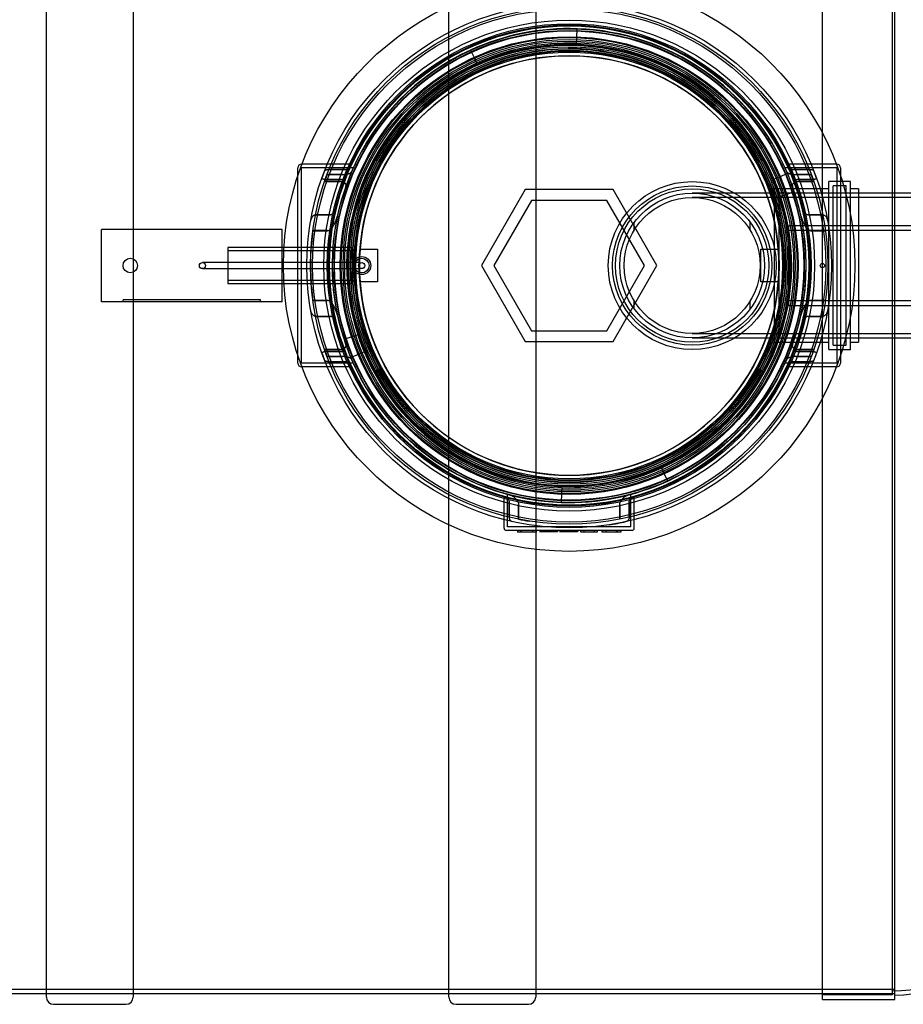
# Model space of a CAD drawing. Units: millimetres. Extents: x 0 to 420, y -1 to 296.
# Drawn here: x 166 to 206, y 51 to 95 of the extents above; entities that cross this region are included whole.
import ezdxf
from ezdxf.lldxf.tags import DXFTag

# ---------------------------------------------------------------- set-up
doc = ezdxf.new("R2010")
doc.units = ezdxf.units.MM
for name, color, linetype in [('2000_RIBI', 7, 'Continuous'), ('2381.003', 7, 'Continuous'), ('2494.002_SILINDE', 7, 'Continuous'), ('2494.004_VÄLJUND', 7, 'Continuous'), ('2494.005TORU_ALL', 7, 'Continuous'), ('2693.001_VAR3', 7, 'Continuous'), ('2697.001_TIHEND_', 7, 'Continuous'), ('2703.001', 7, 'Continuous'), ('Default', 7, 'Continuous'), ('ELEKTRIKARP_LOIK', 7, 'Continuous'), ('KOLMIKD200', 7, 'Continuous'), ('MALMLUUGI_KAAN_D', 7, 'Continuous'), ('MALMLUUGI_KORPUS', 7, 'Continuous'), ('ROUNDTUBING_110X', 7, 'Continuous'), ('ROUNDTUBING_25X2', 7, 'Continuous'), ('ROUNDTUBING_50X4', 7, 'Continuous'), ('UJUK', 7, 'Continuous')]:
    doc.layers.add(name, color=color, linetype=linetype)
tags = doc.linetypes.add('HIDDEN2', pattern=[4.7625, 3.175, -1.5875]).pattern_tags.tags
tags[6:7] = [DXFTag(74, 4), DXFTag(75, 0), DXFTag(340, '0'), DXFTag(46, 0.0), DXFTag(50, 0.0), DXFTag(44, 0.0), DXFTag(45, 0.0)]
tags[4:5] = [DXFTag(74, 4), DXFTag(75, 0), DXFTag(340, '0'), DXFTag(46, 0.0), DXFTag(50, 0.0), DXFTag(44, 0.0), DXFTag(45, 0.0)]

# ---------------------------------------------------------------- blocks, each defined once
blk = doc.blocks.new('SE1')
at = {"layer": '2000_RIBI', "color": 7, "linetype": 'Continuous'}
for p, q in [((167.603, 51.507), (167.603, 116.211)), ((171.443, 116.211), (171.443, 85.459)), ((171.443, 82.259), (171.443, 51.507)), ((185.403, 51.507), (185.403, 72.394)), ((189.243, 71.306), (189.243, 51.507)), ((167.923, 51.187), (171.123, 51.187)), ((185.723, 51.187), (188.923, 51.187))]:
    blk.add_line(p, q, dxfattribs=at)
at = {"layer": '2000_RIBI', "color": 7, "linetype": 'HIDDEN2'}
for p, q in [((189.243, 96.412), (189.243, 71.306)), ((185.403, 72.394), (185.403, 95.324)), ((171.443, 85.459), (171.443, 82.259)), ((167.603, 51.667), (171.443, 51.667)), ((185.403, 51.667), (189.243, 51.667))]:
    blk.add_line(p, q, dxfattribs=at)
at = {"layer": '2000_RIBI', "color": 7, "linetype": 'Continuous'}
for centre, start, end in [((167.923, 51.507), 180, 270), ((171.123, 51.507), 270, 0), ((185.723, 51.507), 180, 270), ((188.923, 51.507), 270, 0)]:
    blk.add_arc(centre, 0.32, start, end, dxfattribs=at)
at = {"layer": '2381.003', "color": 7, "linetype": 'Continuous'}
for p, q in [((201.924, 89.718), (201.924, 116.323)), ((205.124, 85.619), (205.124, 116.323)), ((205.124, 51.395), (205.124, 82.099)), ((201.924, 51.395), (201.924, 78)), ((201.924, 51.395), (205.124, 51.395))]:
    blk.add_line(p, q, dxfattribs=at)
at = {"layer": '2381.003', "color": 7, "linetype": 'HIDDEN2'}
for p, q in [((205.028, 51.619), (205.028, 116.099)), ((201.924, 78), (201.924, 89.718)), ((205.124, 82.099), (205.124, 85.619)), ((201.924, 51.619), (205.028, 51.619))]:
    blk.add_line(p, q, dxfattribs=at)
blk.add_arc((205.028, 58.179), 6.4, 270, 325.0253, dxfattribs=at)
at = {"layer": '2381.003', "color": 7, "linetype": 'Continuous'}
blk.add_arc((205.028, 57.987), 6.4, 270.8595, 325.0253, dxfattribs=at)
at = {"layer": '2494.002_SILINDE', "color": 7, "linetype": 'HIDDEN2'}
for p, q in [((62.724, 51.859), (205.124, 51.859)), ((167.603, 51.667), (171.443, 51.667)), ((185.403, 51.667), (189.243, 51.667)), ((201.924, 51.667), (205.124, 51.667))]:
    blk.add_line(p, q, dxfattribs=at)
at = {"layer": '2494.002_SILINDE', "color": 7, "linetype": 'Continuous'}
for p, q in [((153.643, 51.667), (167.603, 51.667)), ((171.443, 51.667), (185.403, 51.667)), ((189.243, 51.667), (201.924, 51.667))]:
    blk.add_line(p, q, dxfattribs=at)
at = {"layer": '2494.002_SILINDE', "color": 7, "linetype": 'HIDDEN2'}
blk.add_arc((190.724, 83.859), 9.6, 80.8607, 90.2238, dxfattribs=at)
at = {"layer": '2494.004_VÄLJUND', "color": 7, "linetype": 'HIDDEN2'}
for p, q in [((200.004, 80.659), (200.004, 87.059)), ((205.124, 87.059), (200.004, 87.059)), ((225.604, 86.867), (200.004, 86.867)), ((200.004, 80.851), (225.604, 80.851)), ((200.004, 80.659), (205.124, 80.659))]:
    blk.add_line(p, q, dxfattribs=at)
at = {"layer": '2494.004_VÄLJUND', "color": 7, "linetype": 'Continuous'}
for p, q in [((225.604, 87.059), (205.124, 87.059)), ((205.124, 80.659), (225.604, 80.659))]:
    blk.add_line(p, q, dxfattribs=at)
at = {"layer": '2494.005TORU_ALL', "color": 7, "linetype": 'HIDDEN2'}
for p, q in [((193.604, 85.438), (193.604, 85.779)), ((198.724, 85.438), (198.724, 85.779)), ((193.604, 81.939), (193.604, 82.279)), ((198.724, 81.939), (198.724, 82.279))]:
    blk.add_line(p, q, dxfattribs=at)
at = {"layer": '2693.001_VAR3', "color": 7, "linetype": 'Continuous'}
for p, q in [((178.724, 87.83), (178.724, 88.179)), ((178.905, 88.339), (178.884, 88.339)), ((202.564, 88.339), (202.544, 88.339)), ((202.724, 88.179), (202.724, 87.83)), ((178.724, 79.539), (178.724, 79.888)), ((202.724, 79.888), (202.724, 79.539)), ((178.905, 79.379), (178.884, 79.379)), ((202.564, 79.379), (202.544, 79.379))]:
    blk.add_line(p, q, dxfattribs=at)
at = {"layer": '2693.001_VAR3', "color": 7, "linetype": 'HIDDEN2'}
for p, q in [((178.884, 79.539), (178.884, 88.179)), ((181.168, 88.179), (178.884, 88.179)), ((181.057, 88.339), (178.905, 88.339)), ((179.91, 88.054), (179.798, 87.755)), ((180.104, 88.111), (180.797, 88.111)), ((180.797, 88.111), (180.104, 88.111)), ((181.168, 88.179), (181.176, 88.178)), ((181.176, 88.178), (181.168, 88.179)), ((200.28, 88.179), (200.273, 88.178)), ((200.273, 88.178), (200.28, 88.179)), ((202.564, 88.179), (200.28, 88.179)), ((202.544, 88.339), (200.392, 88.339)), ((201.345, 88.111), (200.652, 88.111)), ((200.652, 88.111), (201.345, 88.111)), ((201.65, 87.755), (201.539, 88.054)), ((202.564, 88.179), (202.564, 79.539)), ((178.724, 79.888), (178.724, 87.83)), ((180.016, 87.883), (179.903, 87.57)), ((179.903, 87.57), (180.582, 87.57)), ((180.582, 87.57), (179.903, 87.57)), ((179.934, 87.66), (180.615, 87.66)), ((180.615, 87.66), (179.934, 87.66)), ((180.702, 87.883), (180.016, 87.883)), ((180.016, 87.883), (180.702, 87.883)), ((200.747, 87.883), (201.433, 87.883)), ((201.433, 87.883), (200.747, 87.883)), ((201.514, 87.66), (200.833, 87.66)), ((200.833, 87.66), (201.514, 87.66)), ((201.546, 87.57), (200.867, 87.57)), ((200.867, 87.57), (201.546, 87.57)), ((201.546, 87.57), (201.433, 87.883)), ((202.724, 87.83), (202.724, 79.888)), ((179.507, 86.107), (180.161, 86.107)), ((180.161, 86.107), (179.507, 86.107)), ((201.941, 86.107), (201.288, 86.107)), ((201.288, 86.107), (201.941, 86.107)), ((180.035, 85.402), (179.389, 85.402)), ((179.389, 85.401), (180.035, 85.401)), ((202.06, 85.402), (201.414, 85.402)), ((201.414, 85.401), (202.06, 85.401)), ((179.389, 82.316), (180.035, 82.316)), ((180.035, 82.316), (179.389, 82.316)), ((202.06, 82.316), (201.414, 82.316)), ((201.414, 82.316), (202.06, 82.316)), ((179.507, 81.611), (180.161, 81.611)), ((180.161, 81.611), (179.507, 81.611)), ((201.941, 81.611), (201.288, 81.611)), ((201.288, 81.611), (201.941, 81.611)), ((180.582, 80.148), (179.903, 80.148)), ((179.903, 80.148), (180.016, 79.835)), ((179.903, 80.148), (180.582, 80.148)), ((200.867, 80.148), (201.546, 80.148)), ((201.546, 80.148), (200.867, 80.148)), ((179.798, 79.963), (179.91, 79.663)), ((179.934, 80.058), (180.615, 80.058)), ((180.615, 80.058), (179.934, 80.058)), ((180.016, 79.835), (180.702, 79.835)), ((180.702, 79.835), (180.016, 79.835)), ((201.433, 79.835), (200.747, 79.835)), ((200.747, 79.835), (201.433, 79.835)), ((201.514, 80.058), (200.833, 80.058)), ((200.833, 80.058), (201.514, 80.058)), ((181.168, 79.539), (178.884, 79.539)), ((181.057, 79.379), (178.905, 79.379)), ((180.104, 79.607), (180.797, 79.607)), ((180.797, 79.607), (180.104, 79.607)), ((181.176, 79.539), (181.168, 79.539)), ((181.168, 79.539), (181.176, 79.539)), ((200.273, 79.539), (200.28, 79.539)), ((200.28, 79.539), (200.273, 79.539)), ((202.564, 79.539), (200.28, 79.539)), ((202.544, 79.379), (200.392, 79.379)), ((201.345, 79.607), (200.652, 79.607)), ((200.652, 79.607), (201.345, 79.607)), ((187.844, 72.243), (187.844, 73.616)), ((188.004, 72.307), (188.004, 73.738)), ((193.444, 72.307), (193.444, 73.738)), ((193.604, 72.243), (193.604, 73.616)), ((188.068, 73.391), (188.068, 72.731)), ((188.068, 72.731), (188.068, 73.391)), ((188.485, 72.64), (188.485, 73.294)), ((188.486, 73.293), (188.486, 72.64)), ((192.963, 72.64), (192.963, 73.293)), ((192.964, 73.294), (192.964, 72.64)), ((193.38, 72.731), (193.38, 73.391)), ((193.38, 73.391), (193.38, 72.731)), ((188.964, 72.307), (188.004, 72.307)), ((192.484, 72.307), (188.964, 72.307)), ((193.444, 72.307), (192.484, 72.307)), ((188.964, 72.147), (187.94, 72.147)), ((188.432, 72.155), (188.432, 72.075)), ((188.432, 72.083), (189.276, 72.083)), ((188.592, 72.083), (188.592, 72.147)), ((188.602, 72.083), (188.602, 72.147)), ((192.484, 72.147), (188.964, 72.147)), ((189.111, 72.083), (189.111, 72.147)), ((189.112, 72.083), (189.112, 72.147)), ((189.271, 72.083), (189.271, 72.147)), ((189.275, 72.083), (189.275, 72.147)), ((189.276, 72.075), (189.276, 72.155)), ((189.422, 72.155), (189.422, 72.075)), ((190.204, 72.083), (189.422, 72.083)), ((189.583, 72.155), (189.583, 72.075)), ((190.052, 72.083), (190.052, 72.147)), ((190.067, 72.083), (190.067, 72.147)), ((190.204, 72.083), (190.204, 72.147)), ((190.219, 72.083), (190.219, 72.147)), ((190.308, 72.155), (190.308, 72.075)), ((191.09, 72.083), (190.308, 72.083)), ((190.469, 72.155), (190.469, 72.075)), ((190.938, 72.083), (190.938, 72.147)), ((190.953, 72.083), (190.953, 72.147)), ((191.09, 72.083), (191.09, 72.147)), ((191.105, 72.083), (191.105, 72.147)), ((191.236, 72.155), (191.236, 72.147)), ((191.236, 72.083), (191.236, 72.147)), ((191.236, 72.083), (191.391, 72.083)), ((191.236, 72.083), (191.236, 72.075)), ((191.391, 72.083), (191.391, 72.147)), ((191.391, 72.083), (191.825, 72.083)), ((191.825, 72.083), (191.825, 72.147)), ((191.825, 72.083), (191.979, 72.083)), ((191.842, 72.083), (191.842, 72.147)), ((191.979, 72.083), (191.979, 72.147)), ((192.172, 72.155), (192.172, 72.075)), ((192.199, 72.083), (192.199, 72.147)), ((192.199, 72.083), (193.017, 72.083)), ((192.339, 72.155), (192.339, 72.075)), ((192.426, 72.147), (192.339, 72.147)), ((192.354, 72.083), (192.354, 72.147)), ((193.508, 72.147), (192.484, 72.147)), ((192.813, 72.083), (192.813, 72.147)), ((192.814, 72.075), (192.814, 72.155)), ((192.814, 72.083), (192.814, 72.147)), ((192.824, 72.083), (192.824, 72.147)), ((192.856, 72.083), (192.856, 72.147)), ((193.017, 72.083), (193.017, 72.147))]:
    blk.add_line(p, q, dxfattribs=at)
for radius in [11.44, 10.64, 9.6]:
    blk.add_circle((190.724, 83.859), radius, dxfattribs=at)
for centre, radius, start, end in [((190.724, 83.859), 10.48, 22.8297, 88.0752), ((190.724, 83.859), 10.48, 114.5752, 198.1703), ((190.724, 83.859), 10.64, 155.1019, 156.1527), ((181.062, 88.246), 0.0926, 83.261, 93.222), ((190.724, 83.859), 10.48, 155.6592, 156.7622), ((200.386, 88.245), 0.0936, 86.8274, 96.6914), ((190.724, 83.859), 10.48, 0, 18.1703), ((190.724, 83.859), 11.44, 172.2493, 183.7461), ((190.724, 83.859), 10.48, 294.5752, 360), ((190.724, 83.859), 11.44, 184.7865, 187.7507), ((190.724, 83.859), 10.48, 202.8297, 268.0752), ((190.724, 83.859), 10.48, 335.6592, 336.7622), ((181.062, 79.472), 0.0936, 266.8274, 276.6914), ((190.724, 83.859), 10.64, 335.1019, 336.1527), ((200.386, 79.471), 0.0926, 263.261, 273.222), ((190.724, 83.859), 10.48, 254.9571, 255.7926), ((188.26, 72.72), 0.192, 176.5614, 256.3868), ((190.724, 83.859), 11.44, 258.7129, 261.1501), ((190.724, 83.859), 11.6, 278.7269, 282.4959), ((187.94, 72.243), 0.096, 180, 270), ((193.508, 72.243), 0.096, 270, 0)]:
    blk.add_arc(centre, radius, start, end, dxfattribs=at)
at = {"layer": '2693.001_VAR3', "color": 7, "linetype": 'Continuous'}
for centre, start, end in [((178.884, 88.179), 90, 180), ((202.564, 88.179), 0, 90), ((178.884, 79.539), 180, 270), ((202.564, 79.539), 270, 0)]:
    blk.add_arc(centre, 0.16, start, end, dxfattribs=at)
at = {"layer": '2693.001_VAR3', "color": 7, "linetype": 'HIDDEN2'}
for points, knots in [([(179.91, 88.054), (179.911, 88.058), (179.914, 88.062), (179.921, 88.07), (179.926, 88.074), (179.938, 88.08), (179.944, 88.084), (179.959, 88.09), (179.967, 88.092), (179.985, 88.097), (179.994, 88.1), (180.014, 88.104), (180.025, 88.105), (180.046, 88.108), (180.057, 88.109), (180.08, 88.11), (180.092, 88.111), (180.104, 88.111)], [0, 0, 0, 0, 0.125, 0.125, 0.25, 0.25, 0.375, 0.375, 0.5, 0.5, 0.625, 0.625, 0.75, 0.75, 0.875, 0.875, 1, 1, 1, 1]), ([(180.702, 87.883), (180.726, 87.883), (180.749, 87.884), (180.783, 87.886), (180.795, 87.887), (180.817, 87.89), (180.829, 87.891), (180.862, 87.896), (180.882, 87.899), (180.913, 87.906), (180.922, 87.908), (180.941, 87.913), (180.951, 87.915), (180.978, 87.923), (180.994, 87.929), (181.016, 87.938), (181.024, 87.941), (181.037, 87.947), (181.044, 87.95), (181.061, 87.96), (181.071, 87.967), (181.082, 87.977), (181.086, 87.98), (181.091, 87.987), (181.093, 87.99), (181.095, 87.994)], [0, 0, 0, 0, 0.125, 0.125, 0.1875, 0.1875, 0.25, 0.25, 0.375, 0.375, 0.4375, 0.4375, 0.5, 0.5, 0.625, 0.625, 0.6875, 0.6875, 0.75, 0.75, 0.875, 0.875, 0.9375, 0.9375, 1, 1, 1, 1]), ([(180.797, 88.111), (180.808, 88.111), (180.82, 88.111), (180.843, 88.113), (180.854, 88.114), (180.876, 88.116), (180.887, 88.118), (180.907, 88.121), (180.916, 88.123), (180.934, 88.128), (180.943, 88.131), (180.954, 88.135), (180.957, 88.136), (180.964, 88.139), (180.967, 88.14), (180.976, 88.145), (180.981, 88.148), (180.989, 88.154), (180.991, 88.157), (180.993, 88.161)], [0, 0, 0, 0, 0.125, 0.125, 0.25, 0.25, 0.375, 0.375, 0.5, 0.5, 0.625, 0.625, 0.6875, 0.6875, 0.75, 0.75, 0.875, 0.875, 1, 1, 1, 1]), ([(200.354, 87.994), (200.357, 87.987), (200.363, 87.98), (200.374, 87.97), (200.378, 87.967), (200.388, 87.96), (200.394, 87.957), (200.411, 87.947), (200.425, 87.941), (200.455, 87.929), (200.472, 87.923), (200.507, 87.913), (200.526, 87.908), (200.556, 87.902), (200.567, 87.9), (200.588, 87.896), (200.598, 87.894), (200.631, 87.89), (200.653, 87.887), (200.688, 87.885), (200.7, 87.884), (200.723, 87.883), (200.735, 87.883), (200.747, 87.883)], [0, 0, 0, 0, 0.125, 0.125, 0.1875, 0.1875, 0.25, 0.25, 0.375, 0.375, 0.5, 0.5, 0.625, 0.625, 0.6875, 0.6875, 0.75, 0.75, 0.875, 0.875, 0.9375, 0.9375, 1, 1, 1, 1]), ([(200.456, 88.161), (200.457, 88.157), (200.46, 88.154), (200.466, 88.149), (200.468, 88.148), (200.473, 88.145), (200.476, 88.143), (200.484, 88.139), (200.491, 88.136), (200.506, 88.131), (200.515, 88.128), (200.532, 88.123), (200.542, 88.121), (200.562, 88.118), (200.573, 88.116), (200.594, 88.114), (200.606, 88.113), (200.629, 88.111), (200.64, 88.111), (200.652, 88.111)], [0, 0, 0, 0, 0.125, 0.125, 0.1875, 0.1875, 0.25, 0.25, 0.375, 0.375, 0.5, 0.5, 0.625, 0.625, 0.75, 0.75, 0.875, 0.875, 1, 1, 1, 1]), ([(201.345, 88.111), (201.357, 88.111), (201.368, 88.11), (201.391, 88.109), (201.402, 88.108), (201.424, 88.105), (201.435, 88.104), (201.455, 88.1), (201.464, 88.097), (201.482, 88.092), (201.49, 88.09), (201.505, 88.084), (201.511, 88.08), (201.523, 88.074), (201.527, 88.07), (201.535, 88.062), (201.538, 88.058), (201.539, 88.054)], [0, 0, 0, 0, 0.125, 0.125, 0.25, 0.25, 0.375, 0.375, 0.5, 0.5, 0.625, 0.625, 0.75, 0.75, 0.875, 0.875, 1, 1, 1, 1]), ([(179.934, 87.66), (179.923, 87.66), (179.912, 87.661), (179.891, 87.663), (179.88, 87.665), (179.866, 87.669), (179.861, 87.671), (179.852, 87.674), (179.848, 87.676), (179.835, 87.682), (179.828, 87.686), (179.816, 87.695), (179.811, 87.701), (179.803, 87.711), (179.8, 87.717), (179.794, 87.733), (179.794, 87.744), (179.798, 87.755)], [0, 0, 0, 0, 0.125, 0.125, 0.25, 0.25, 0.3125, 0.3125, 0.375, 0.375, 0.5, 0.5, 0.625, 0.625, 0.75, 0.75, 1, 1, 1, 1]), ([(180.846, 87.36), (180.851, 87.373), (180.854, 87.386), (180.856, 87.411), (180.856, 87.424), (180.851, 87.449), (180.846, 87.461), (180.835, 87.479), (180.831, 87.484), (180.821, 87.496), (180.816, 87.501), (180.798, 87.516), (180.784, 87.525), (180.759, 87.538), (180.751, 87.541), (180.732, 87.548), (180.723, 87.551), (180.703, 87.557), (180.692, 87.559), (180.671, 87.563), (180.66, 87.565), (180.638, 87.567), (180.627, 87.568), (180.605, 87.57), (180.593, 87.57), (180.582, 87.57)], [0, 0, 0, 0, 0.125, 0.125, 0.25, 0.25, 0.375, 0.375, 0.4375, 0.4375, 0.5, 0.5, 0.625, 0.625, 0.6875, 0.6875, 0.75, 0.75, 0.8125, 0.8125, 0.875, 0.875, 0.9375, 0.9375, 1, 1, 1, 1]), ([(180.747, 87.555), (180.752, 87.568), (180.753, 87.58), (180.749, 87.599), (180.747, 87.605), (180.74, 87.616), (180.735, 87.622), (180.723, 87.632), (180.716, 87.637), (180.704, 87.643), (180.699, 87.645), (180.69, 87.649), (180.685, 87.65), (180.671, 87.654), (180.66, 87.656), (180.638, 87.659), (180.627, 87.66), (180.615, 87.66)], [0, 0, 0, 0, 0.25, 0.25, 0.375, 0.375, 0.5, 0.5, 0.625, 0.625, 0.6875, 0.6875, 0.75, 0.75, 0.875, 0.875, 1, 1, 1, 1]), ([(200.867, 87.57), (200.844, 87.57), (200.822, 87.569), (200.789, 87.565), (200.778, 87.563), (200.757, 87.559), (200.747, 87.557), (200.727, 87.551), (200.717, 87.548), (200.699, 87.542), (200.69, 87.538), (200.665, 87.526), (200.651, 87.517), (200.627, 87.496), (200.617, 87.485), (200.607, 87.467), (200.604, 87.461), (200.599, 87.449), (200.597, 87.443), (200.593, 87.424), (200.592, 87.411), (200.595, 87.386), (200.598, 87.373), (200.602, 87.36)], [0, 0, 0, 0, 0.125, 0.125, 0.1875, 0.1875, 0.25, 0.25, 0.3125, 0.3125, 0.375, 0.375, 0.5, 0.5, 0.625, 0.625, 0.6875, 0.6875, 0.75, 0.75, 0.875, 0.875, 1, 1, 1, 1]), ([(200.833, 87.66), (200.822, 87.66), (200.811, 87.659), (200.795, 87.657), (200.789, 87.656), (200.779, 87.654), (200.774, 87.653), (200.764, 87.65), (200.759, 87.649), (200.75, 87.645), (200.745, 87.643), (200.733, 87.637), (200.726, 87.632), (200.714, 87.622), (200.709, 87.617), (200.704, 87.608), (200.702, 87.605), (200.7, 87.599), (200.699, 87.596), (200.696, 87.58), (200.697, 87.568), (200.702, 87.555)], [0, 0, 0, 0, 0.125, 0.125, 0.1875, 0.1875, 0.25, 0.25, 0.3125, 0.3125, 0.375, 0.375, 0.5, 0.5, 0.625, 0.625, 0.6875, 0.6875, 0.75, 0.75, 1, 1, 1, 1]), ([(201.65, 87.755), (201.652, 87.75), (201.653, 87.744), (201.654, 87.733), (201.653, 87.728), (201.649, 87.717), (201.646, 87.711), (201.638, 87.701), (201.633, 87.696), (201.621, 87.686), (201.614, 87.682), (201.601, 87.676), (201.597, 87.674), (201.588, 87.671), (201.583, 87.669), (201.569, 87.665), (201.558, 87.663), (201.537, 87.661), (201.526, 87.66), (201.514, 87.66)], [0, 0, 0, 0, 0.125, 0.125, 0.25, 0.25, 0.375, 0.375, 0.5, 0.5, 0.625, 0.625, 0.6875, 0.6875, 0.75, 0.75, 0.875, 0.875, 1, 1, 1, 1]), ([(180.161, 86.107), (180.169, 86.107), (180.178, 86.108), (180.194, 86.112), (180.201, 86.114), (180.216, 86.121), (180.223, 86.125), (180.237, 86.133), (180.243, 86.138), (180.262, 86.152), (180.273, 86.162), (180.293, 86.185), (180.303, 86.196), (180.329, 86.232), (180.343, 86.257), (180.367, 86.309), (180.377, 86.335), (180.383, 86.362)], [0, 0, 0, 0, 0.0625, 0.0625, 0.125, 0.125, 0.1875, 0.1875, 0.25, 0.25, 0.375, 0.375, 0.5, 0.5, 0.75, 0.75, 1, 1, 1, 1]), ([(201.066, 86.362), (201.072, 86.335), (201.082, 86.309), (201.099, 86.27), (201.106, 86.258), (201.121, 86.232), (201.129, 86.22), (201.146, 86.196), (201.155, 86.185), (201.176, 86.162), (201.187, 86.152), (201.206, 86.138), (201.212, 86.133), (201.226, 86.125), (201.233, 86.121), (201.247, 86.114), (201.255, 86.112), (201.271, 86.108), (201.279, 86.107), (201.288, 86.107)], [0, 0, 0, 0, 0.25, 0.25, 0.375, 0.375, 0.5, 0.5, 0.625, 0.625, 0.75, 0.75, 0.8125, 0.8125, 0.875, 0.875, 0.9375, 0.9375, 1, 1, 1, 1]), ([(179.289, 85.805), (179.294, 85.837), (179.302, 85.868), (179.322, 85.929), (179.335, 85.958), (179.36, 86.001), (179.369, 86.015), (179.384, 86.034), (179.389, 86.041), (179.401, 86.053), (179.407, 86.059), (179.419, 86.07), (179.426, 86.076), (179.44, 86.085), (179.448, 86.09), (179.463, 86.098), (179.472, 86.101), (179.489, 86.105), (179.498, 86.107), (179.507, 86.107)], [0, 0, 0, 0, 0.25, 0.25, 0.5, 0.5, 0.625, 0.625, 0.6875, 0.6875, 0.75, 0.75, 0.8125, 0.8125, 0.875, 0.875, 0.9375, 0.9375, 1, 1, 1, 1]), ([(180.035, 85.401), (180.045, 85.401), (180.054, 85.403), (180.073, 85.406), (180.082, 85.409), (180.108, 85.42), (180.124, 85.429), (180.146, 85.446), (180.154, 85.451), (180.168, 85.463), (180.174, 85.469), (180.194, 85.488), (180.206, 85.501), (180.229, 85.528), (180.241, 85.542), (180.262, 85.571), (180.272, 85.585), (180.301, 85.629), (180.319, 85.659), (180.352, 85.719), (180.368, 85.75), (180.396, 85.811), (180.409, 85.842), (180.433, 85.905), (180.444, 85.936), (180.464, 86), (180.472, 86.032), (180.479, 86.063)], [0, 0, 0, 0, 0.03125, 0.03125, 0.0625, 0.0625, 0.125, 0.125, 0.15625, 0.15625, 0.1875, 0.1875, 0.25, 0.25, 0.3125, 0.3125, 0.375, 0.375, 0.5, 0.5, 0.625, 0.625, 0.75, 0.75, 0.875, 0.875, 1, 1, 1, 1]), ([(200.97, 86.063), (200.977, 86.031), (200.985, 86), (201.004, 85.937), (201.015, 85.906), (201.039, 85.843), (201.052, 85.812), (201.081, 85.751), (201.096, 85.72), (201.129, 85.659), (201.147, 85.629), (201.177, 85.585), (201.187, 85.571), (201.208, 85.542), (201.219, 85.528), (201.243, 85.501), (201.255, 85.488), (201.281, 85.463), (201.295, 85.451), (201.317, 85.435), (201.325, 85.43), (201.341, 85.421), (201.349, 85.417), (201.367, 85.41), (201.376, 85.407), (201.395, 85.403), (201.404, 85.401), (201.414, 85.401)], [0, 0, 0, 0, 0.125, 0.125, 0.25, 0.25, 0.375, 0.375, 0.5, 0.5, 0.625, 0.625, 0.6875, 0.6875, 0.75, 0.75, 0.8125, 0.8125, 0.875, 0.875, 0.90625, 0.90625, 0.9375, 0.9375, 0.96875, 0.96875, 1, 1, 1, 1]), ([(201.941, 86.107), (201.951, 86.107), (201.959, 86.106), (201.972, 86.102), (201.977, 86.101), (201.985, 86.098), (201.989, 86.096), (202.001, 86.09), (202.008, 86.086), (202.023, 86.076), (202.029, 86.071), (202.048, 86.054), (202.059, 86.041), (202.08, 86.015), (202.089, 86.002), (202.105, 85.974), (202.112, 85.959), (202.125, 85.93), (202.131, 85.915), (202.147, 85.869), (202.155, 85.837), (202.16, 85.805)], [0, 0, 0, 0, 0.0625, 0.0625, 0.09375, 0.09375, 0.125, 0.125, 0.1875, 0.1875, 0.25, 0.25, 0.375, 0.375, 0.5, 0.5, 0.625, 0.625, 0.75, 0.75, 1, 1, 1, 1]), ([(180.479, 81.654), (180.472, 81.686), (180.464, 81.718), (180.444, 81.781), (180.434, 81.812), (180.41, 81.874), (180.397, 81.905), (180.368, 81.967), (180.353, 81.998), (180.32, 82.058), (180.301, 82.088), (180.272, 82.133), (180.262, 82.147), (180.241, 82.176), (180.229, 82.19), (180.206, 82.217), (180.194, 82.23), (180.168, 82.255), (180.154, 82.266), (180.132, 82.282), (180.124, 82.288), (180.108, 82.297), (180.099, 82.301), (180.082, 82.308), (180.073, 82.311), (180.054, 82.315), (180.045, 82.316), (180.035, 82.316)], [0, 0, 0, 0, 0.125, 0.125, 0.25, 0.25, 0.375, 0.375, 0.5, 0.5, 0.625, 0.625, 0.6875, 0.6875, 0.75, 0.75, 0.8125, 0.8125, 0.875, 0.875, 0.90625, 0.90625, 0.9375, 0.9375, 0.96875, 0.96875, 1, 1, 1, 1]), ([(201.414, 82.316), (201.404, 82.316), (201.395, 82.315), (201.376, 82.311), (201.367, 82.308), (201.341, 82.298), (201.325, 82.288), (201.302, 82.272), (201.295, 82.266), (201.281, 82.255), (201.274, 82.249), (201.255, 82.23), (201.243, 82.217), (201.219, 82.19), (201.208, 82.176), (201.187, 82.147), (201.177, 82.133), (201.147, 82.089), (201.13, 82.059), (201.096, 81.998), (201.081, 81.968), (201.053, 81.906), (201.039, 81.875), (201.015, 81.813), (201.004, 81.781), (200.985, 81.718), (200.977, 81.686), (200.97, 81.654)], [0, 0, 0, 0, 0.03125, 0.03125, 0.0625, 0.0625, 0.125, 0.125, 0.15625, 0.15625, 0.1875, 0.1875, 0.25, 0.25, 0.3125, 0.3125, 0.375, 0.375, 0.5, 0.5, 0.625, 0.625, 0.75, 0.75, 0.875, 0.875, 1, 1, 1, 1]), ([(179.507, 81.611), (179.498, 81.611), (179.489, 81.612), (179.476, 81.616), (179.472, 81.617), (179.464, 81.62), (179.46, 81.622), (179.448, 81.628), (179.44, 81.632), (179.426, 81.642), (179.42, 81.647), (179.401, 81.664), (179.39, 81.676), (179.369, 81.702), (179.36, 81.716), (179.344, 81.744), (179.337, 81.758), (179.323, 81.788), (179.318, 81.803), (179.302, 81.849), (179.294, 81.881), (179.289, 81.913)], [0, 0, 0, 0, 0.0625, 0.0625, 0.09375, 0.09375, 0.125, 0.125, 0.1875, 0.1875, 0.25, 0.25, 0.375, 0.375, 0.5, 0.5, 0.625, 0.625, 0.75, 0.75, 1, 1, 1, 1]), ([(202.16, 81.913), (202.155, 81.881), (202.147, 81.849), (202.126, 81.789), (202.114, 81.759), (202.089, 81.717), (202.08, 81.703), (202.065, 81.683), (202.059, 81.677), (202.048, 81.665), (202.042, 81.659), (202.029, 81.647), (202.023, 81.642), (202.009, 81.632), (202.001, 81.628), (201.985, 81.62), (201.977, 81.617), (201.96, 81.612), (201.951, 81.611), (201.941, 81.611)], [0, 0, 0, 0, 0.25, 0.25, 0.5, 0.5, 0.625, 0.625, 0.6875, 0.6875, 0.75, 0.75, 0.8125, 0.8125, 0.875, 0.875, 0.9375, 0.9375, 1, 1, 1, 1]), ([(180.383, 81.355), (180.377, 81.382), (180.367, 81.409), (180.349, 81.447), (180.343, 81.46), (180.328, 81.485), (180.32, 81.498), (180.303, 81.522), (180.293, 81.533), (180.273, 81.555), (180.262, 81.566), (180.243, 81.58), (180.237, 81.585), (180.223, 81.593), (180.216, 81.597), (180.201, 81.603), (180.194, 81.606), (180.178, 81.61), (180.169, 81.611), (180.161, 81.611)], [0, 0, 0, 0, 0.25, 0.25, 0.375, 0.375, 0.5, 0.5, 0.625, 0.625, 0.75, 0.75, 0.8125, 0.8125, 0.875, 0.875, 0.9375, 0.9375, 1, 1, 1, 1]), ([(201.288, 81.611), (201.279, 81.611), (201.271, 81.61), (201.255, 81.606), (201.247, 81.603), (201.233, 81.597), (201.226, 81.593), (201.212, 81.585), (201.206, 81.58), (201.187, 81.566), (201.176, 81.555), (201.155, 81.533), (201.146, 81.521), (201.12, 81.486), (201.106, 81.461), (201.082, 81.409), (201.072, 81.382), (201.066, 81.355)], [0, 0, 0, 0, 0.0625, 0.0625, 0.125, 0.125, 0.1875, 0.1875, 0.25, 0.25, 0.375, 0.375, 0.5, 0.5, 0.75, 0.75, 1, 1, 1, 1]), ([(180.582, 80.148), (180.605, 80.148), (180.627, 80.149), (180.66, 80.153), (180.671, 80.155), (180.692, 80.159), (180.702, 80.161), (180.722, 80.166), (180.732, 80.169), (180.75, 80.176), (180.759, 80.18), (180.784, 80.192), (180.798, 80.201), (180.822, 80.222), (180.831, 80.233), (180.842, 80.25), (180.845, 80.256), (180.85, 80.269), (180.852, 80.275), (180.856, 80.294), (180.857, 80.306), (180.854, 80.332), (180.851, 80.345), (180.846, 80.358)], [0, 0, 0, 0, 0.125, 0.125, 0.1875, 0.1875, 0.25, 0.25, 0.3125, 0.3125, 0.375, 0.375, 0.5, 0.5, 0.625, 0.625, 0.6875, 0.6875, 0.75, 0.75, 0.875, 0.875, 1, 1, 1, 1]), ([(180.615, 80.058), (180.627, 80.058), (180.638, 80.058), (180.654, 80.061), (180.66, 80.061), (180.67, 80.063), (180.675, 80.065), (180.685, 80.067), (180.69, 80.069), (180.699, 80.072), (180.703, 80.074), (180.716, 80.081), (180.723, 80.085), (180.735, 80.096), (180.739, 80.101), (180.745, 80.11), (180.746, 80.113), (180.749, 80.119), (180.75, 80.122), (180.753, 80.137), (180.752, 80.15), (180.747, 80.162)], [0, 0, 0, 0, 0.125, 0.125, 0.1875, 0.1875, 0.25, 0.25, 0.3125, 0.3125, 0.375, 0.375, 0.5, 0.5, 0.625, 0.625, 0.6875, 0.6875, 0.75, 0.75, 1, 1, 1, 1]), ([(200.602, 80.358), (200.598, 80.345), (200.595, 80.332), (200.592, 80.307), (200.593, 80.294), (200.598, 80.269), (200.603, 80.256), (200.614, 80.239), (200.618, 80.233), (200.627, 80.222), (200.633, 80.217), (200.651, 80.201), (200.665, 80.192), (200.689, 80.18), (200.698, 80.176), (200.717, 80.17), (200.726, 80.166), (200.746, 80.161), (200.756, 80.159), (200.778, 80.155), (200.788, 80.153), (200.81, 80.15), (200.821, 80.149), (200.844, 80.148), (200.855, 80.148), (200.867, 80.148)], [0, 0, 0, 0, 0.125, 0.125, 0.25, 0.25, 0.375, 0.375, 0.4375, 0.4375, 0.5, 0.5, 0.625, 0.625, 0.6875, 0.6875, 0.75, 0.75, 0.8125, 0.8125, 0.875, 0.875, 0.9375, 0.9375, 1, 1, 1, 1]), ([(200.702, 80.162), (200.697, 80.15), (200.696, 80.138), (200.7, 80.119), (200.702, 80.113), (200.709, 80.101), (200.714, 80.096), (200.726, 80.085), (200.733, 80.081), (200.745, 80.075), (200.75, 80.073), (200.759, 80.069), (200.763, 80.068), (200.778, 80.063), (200.789, 80.061), (200.811, 80.058), (200.822, 80.058), (200.833, 80.058)], [0, 0, 0, 0, 0.25, 0.25, 0.375, 0.375, 0.5, 0.5, 0.625, 0.625, 0.6875, 0.6875, 0.75, 0.75, 0.875, 0.875, 1, 1, 1, 1]), ([(179.798, 79.963), (179.796, 79.968), (179.795, 79.973), (179.795, 79.984), (179.796, 79.99), (179.8, 80.001), (179.803, 80.006), (179.81, 80.017), (179.816, 80.022), (179.828, 80.032), (179.835, 80.036), (179.847, 80.042), (179.852, 80.044), (179.861, 80.047), (179.865, 80.048), (179.88, 80.052), (179.891, 80.055), (179.912, 80.057), (179.923, 80.058), (179.934, 80.058)], [0, 0, 0, 0, 0.125, 0.125, 0.25, 0.25, 0.375, 0.375, 0.5, 0.5, 0.625, 0.625, 0.6875, 0.6875, 0.75, 0.75, 0.875, 0.875, 1, 1, 1, 1]), ([(181.095, 79.724), (181.092, 79.731), (181.086, 79.738), (181.075, 79.748), (181.07, 79.751), (181.061, 79.758), (181.055, 79.761), (181.038, 79.771), (181.024, 79.777), (180.994, 79.789), (180.977, 79.795), (180.942, 79.805), (180.923, 79.81), (180.893, 79.816), (180.882, 79.818), (180.861, 79.822), (180.85, 79.824), (180.818, 79.828), (180.795, 79.831), (180.761, 79.833), (180.749, 79.834), (180.726, 79.834), (180.714, 79.835), (180.702, 79.835)], [0, 0, 0, 0, 0.125, 0.125, 0.1875, 0.1875, 0.25, 0.25, 0.375, 0.375, 0.5, 0.5, 0.625, 0.625, 0.6875, 0.6875, 0.75, 0.75, 0.875, 0.875, 0.9375, 0.9375, 1, 1, 1, 1]), ([(200.747, 79.835), (200.723, 79.835), (200.7, 79.834), (200.665, 79.831), (200.654, 79.83), (200.631, 79.828), (200.62, 79.827), (200.587, 79.822), (200.566, 79.818), (200.536, 79.812), (200.526, 79.81), (200.507, 79.805), (200.498, 79.802), (200.471, 79.795), (200.455, 79.789), (200.432, 79.78), (200.425, 79.777), (200.412, 79.771), (200.405, 79.767), (200.388, 79.758), (200.378, 79.751), (200.367, 79.741), (200.363, 79.738), (200.358, 79.731), (200.356, 79.727), (200.354, 79.724)], [0, 0, 0, 0, 0.125, 0.125, 0.1875, 0.1875, 0.25, 0.25, 0.375, 0.375, 0.4375, 0.4375, 0.5, 0.5, 0.625, 0.625, 0.6875, 0.6875, 0.75, 0.75, 0.875, 0.875, 0.9375, 0.9375, 1, 1, 1, 1]), ([(201.514, 80.058), (201.526, 80.058), (201.537, 80.057), (201.558, 80.055), (201.569, 80.052), (201.583, 80.048), (201.588, 80.047), (201.597, 80.044), (201.601, 80.042), (201.614, 80.036), (201.621, 80.032), (201.633, 80.022), (201.638, 80.017), (201.646, 80.007), (201.649, 80.001), (201.655, 79.985), (201.654, 79.973), (201.65, 79.963)], [0, 0, 0, 0, 0.125, 0.125, 0.25, 0.25, 0.3125, 0.3125, 0.375, 0.375, 0.5, 0.5, 0.625, 0.625, 0.75, 0.75, 1, 1, 1, 1]), ([(180.104, 79.607), (180.092, 79.607), (180.081, 79.607), (180.058, 79.609), (180.046, 79.61), (180.025, 79.612), (180.014, 79.614), (179.994, 79.618), (179.985, 79.62), (179.967, 79.625), (179.959, 79.628), (179.944, 79.634), (179.938, 79.637), (179.926, 79.644), (179.922, 79.648), (179.914, 79.655), (179.911, 79.659), (179.91, 79.663)], [0, 0, 0, 0, 0.125, 0.125, 0.25, 0.25, 0.375, 0.375, 0.5, 0.5, 0.625, 0.625, 0.75, 0.75, 0.875, 0.875, 1, 1, 1, 1]), ([(180.993, 79.557), (180.991, 79.56), (180.989, 79.564), (180.983, 79.568), (180.981, 79.57), (180.976, 79.573), (180.973, 79.575), (180.964, 79.579), (180.958, 79.582), (180.943, 79.587), (180.934, 79.59), (180.916, 79.594), (180.907, 79.596), (180.887, 79.6), (180.876, 79.602), (180.854, 79.604), (180.843, 79.605), (180.82, 79.607), (180.808, 79.607), (180.797, 79.607)], [0, 0, 0, 0, 0.125, 0.125, 0.1875, 0.1875, 0.25, 0.25, 0.375, 0.375, 0.5, 0.5, 0.625, 0.625, 0.75, 0.75, 0.875, 0.875, 1, 1, 1, 1]), ([(200.652, 79.607), (200.64, 79.607), (200.629, 79.607), (200.606, 79.605), (200.595, 79.604), (200.573, 79.602), (200.562, 79.6), (200.542, 79.596), (200.532, 79.594), (200.514, 79.59), (200.506, 79.587), (200.495, 79.583), (200.491, 79.582), (200.485, 79.579), (200.481, 79.577), (200.473, 79.573), (200.468, 79.57), (200.46, 79.564), (200.457, 79.56), (200.456, 79.557)], [0, 0, 0, 0, 0.125, 0.125, 0.25, 0.25, 0.375, 0.375, 0.5, 0.5, 0.625, 0.625, 0.6875, 0.6875, 0.75, 0.75, 0.875, 0.875, 1, 1, 1, 1]), ([(201.539, 79.663), (201.538, 79.659), (201.535, 79.655), (201.527, 79.648), (201.523, 79.644), (201.511, 79.637), (201.505, 79.634), (201.49, 79.628), (201.482, 79.625), (201.464, 79.62), (201.455, 79.618), (201.435, 79.614), (201.424, 79.612), (201.402, 79.61), (201.391, 79.609), (201.368, 79.607), (201.357, 79.607), (201.345, 79.607)], [0, 0, 0, 0, 0.125, 0.125, 0.25, 0.25, 0.375, 0.375, 0.5, 0.5, 0.625, 0.625, 0.75, 0.75, 0.875, 0.875, 1, 1, 1, 1]), ([(187.968, 73.582), (187.928, 73.593), (187.897, 73.601), (187.871, 73.609), (187.866, 73.61), (187.858, 73.612), (187.855, 73.613), (187.847, 73.615), (187.844, 73.616), (187.844, 73.616)], [0, 0, 0, 0, 0.5, 0.5, 0.625, 0.625, 0.75, 0.75, 1, 1, 1, 1]), ([(188.152, 73.699), (188.167, 73.696), (188.182, 73.689), (188.213, 73.673), (188.229, 73.662), (188.262, 73.638), (188.279, 73.625), (188.312, 73.595), (188.328, 73.579), (188.352, 73.554), (188.36, 73.545), (188.376, 73.526), (188.384, 73.517), (188.407, 73.488), (188.422, 73.467), (188.442, 73.434), (188.449, 73.422), (188.46, 73.398), (188.466, 73.386), (188.473, 73.367), (188.475, 73.361), (188.479, 73.348), (188.48, 73.341), (188.484, 73.321), (188.486, 73.307), (188.486, 73.293)], [0, 0, 0, 0, 0.125, 0.125, 0.25, 0.25, 0.375, 0.375, 0.5, 0.5, 0.5625, 0.5625, 0.625, 0.625, 0.75, 0.75, 0.8125, 0.8125, 0.875, 0.875, 0.90625, 0.90625, 0.9375, 0.9375, 1, 1, 1, 1]), ([(192.963, 73.293), (192.963, 73.307), (192.965, 73.321), (192.969, 73.341), (192.97, 73.348), (192.974, 73.361), (192.976, 73.367), (192.988, 73.399), (193, 73.422), (193.02, 73.456), (193.027, 73.466), (193.042, 73.487), (193.049, 73.497), (193.072, 73.526), (193.088, 73.545), (193.112, 73.57), (193.121, 73.579), (193.137, 73.595), (193.145, 73.603), (193.17, 73.625), (193.187, 73.638), (193.219, 73.662), (193.235, 73.672), (193.258, 73.685), (193.266, 73.689), (193.282, 73.695), (193.289, 73.698), (193.296, 73.699)], [0, 0, 0, 0, 0.0625, 0.0625, 0.09375, 0.09375, 0.125, 0.125, 0.25, 0.25, 0.3125, 0.3125, 0.375, 0.375, 0.5, 0.5, 0.5625, 0.5625, 0.625, 0.625, 0.75, 0.75, 0.875, 0.875, 0.9375, 0.9375, 1, 1, 1, 1]), ([(193.444, 73.738), (193.444, 73.738), (193.441, 73.737), (193.429, 73.734), (193.419, 73.731), (193.4, 73.726), (193.393, 73.724), (193.378, 73.72), (193.369, 73.718), (193.342, 73.711), (193.321, 73.705), (193.297, 73.699)], [0, 0, 0, 0, 0.25, 0.25, 0.5, 0.5, 0.625, 0.625, 0.75, 0.75, 1, 1, 1, 1]), ([(193.604, 73.616), (193.604, 73.616), (193.594, 73.613), (193.568, 73.606), (193.562, 73.604), (193.549, 73.601), (193.542, 73.599), (193.519, 73.592), (193.501, 73.587), (193.481, 73.582)], [0, 0, 0, 0, 0.5, 0.5, 0.625, 0.625, 0.75, 0.75, 1, 1, 1, 1]), ([(187.968, 73.582), (187.974, 73.581), (187.979, 73.578), (187.991, 73.571), (187.996, 73.566), (188.007, 73.555), (188.013, 73.549), (188.023, 73.535), (188.029, 73.527), (188.038, 73.51), (188.043, 73.501), (188.051, 73.482), (188.055, 73.472), (188.061, 73.45), (188.064, 73.438), (188.067, 73.421), (188.067, 73.415), (188.068, 73.403), (188.068, 73.397), (188.068, 73.391)], [0, 0, 0, 0, 0.125, 0.125, 0.25, 0.25, 0.375, 0.375, 0.5, 0.5, 0.625, 0.625, 0.75, 0.75, 0.875, 0.875, 0.9375, 0.9375, 1, 1, 1, 1]), ([(193.38, 73.391), (193.38, 73.403), (193.381, 73.415), (193.384, 73.433), (193.385, 73.438), (193.388, 73.45), (193.389, 73.455), (193.394, 73.472), (193.398, 73.482), (193.406, 73.501), (193.411, 73.511), (193.42, 73.527), (193.425, 73.535), (193.436, 73.549), (193.441, 73.555), (193.452, 73.566), (193.458, 73.571), (193.469, 73.578), (193.475, 73.581), (193.48, 73.582)], [0, 0, 0, 0, 0.125, 0.125, 0.1875, 0.1875, 0.25, 0.25, 0.375, 0.375, 0.5, 0.5, 0.625, 0.625, 0.75, 0.75, 0.875, 0.875, 1, 1, 1, 1]), ([(193.38, 72.731), (193.38, 72.725), (193.38, 72.718), (193.379, 72.705), (193.378, 72.698), (193.375, 72.679), (193.372, 72.667), (193.363, 72.644), (193.359, 72.633), (193.348, 72.613), (193.342, 72.604), (193.328, 72.587), (193.321, 72.579), (193.306, 72.566), (193.297, 72.56), (193.272, 72.545), (193.254, 72.538), (193.234, 72.534)], [0, 0, 0, 0, 0.0625, 0.0625, 0.125, 0.125, 0.25, 0.25, 0.375, 0.375, 0.5, 0.5, 0.625, 0.625, 0.75, 0.75, 1, 1, 1, 1])]:
    blk.add_open_spline(points, degree=3, knots=knots, dxfattribs=at)
at = {"layer": '2697.001_TIHEND_', "color": 7, "linetype": 'HIDDEN2'}
for radius in [10.856, 10.696, 10.6, 10.472, 10.376, 10.12, 9.928, 9.8, 9.672]:
    blk.add_circle((190.724, 83.859), radius, dxfattribs=at)
at = {"layer": '2703.001', "color": 7, "linetype": 'HIDDEN2'}
for p, q in [((191.063, 93.933), (191.076, 94.333)), ((191.055, 93.693), (191.06, 93.853)), ((186.366, 93.39), (186.532, 93.026)), ((186.566, 92.953), (186.632, 92.808)), ((199.941, 87.739), (199.794, 87.677)), ((200.383, 87.925), (200.015, 87.77)), ((200.302, 87.002), (200.682, 87.127)), ((200.074, 86.927), (200.226, 86.977)), ((181.147, 80.715), (180.767, 80.591)), ((181.375, 80.79), (181.223, 80.74)), ((181.065, 79.793), (181.434, 79.948)), ((181.508, 79.979), (181.655, 80.041)), ((194.883, 74.765), (194.817, 74.91)), ((195.083, 74.328), (194.917, 74.692)), ((190.386, 73.785), (190.372, 73.385)), ((190.394, 74.024), (190.389, 73.864))]:
    blk.add_line(p, q, dxfattribs=at)
at = {"layer": '2703.001', "color": 7, "linetype": 'Continuous'}
for p, q in [((191.06, 93.853), (191.063, 93.933)), ((186.532, 93.026), (186.566, 92.953)), ((200.015, 87.77), (199.941, 87.739)), ((200.226, 86.977), (200.302, 87.002)), ((181.223, 80.74), (181.147, 80.715)), ((181.434, 79.948), (181.508, 79.979)), ((194.917, 74.692), (194.883, 74.765)), ((190.389, 73.864), (190.386, 73.785))]:
    blk.add_line(p, q, dxfattribs=at)
at = {"layer": '2703.001', "color": 7, "linetype": 'HIDDEN2'}
for centre, radius in [((190.724, 83.859), 11.6), ((190.724, 83.859), 11.344), ((190.724, 83.859), 9.76), ((190.724, 83.859), 9.744), ((190.724, 83.859), 9.583), ((190.724, 83.859), 9.52), ((201.924, 83.859), 0.096)]:
    blk.add_circle(centre, radius, dxfattribs=at)
for radius, start, end in [(10.48, 88.0752, 114.5752), (9.84, 88.0752, 114.5752), (9.84, 22.8297, 88.0752), (9.84, 114.5752, 198.1703), (9.84, 18.1703, 22.8297), (10.48, 18.1703, 22.8297), (9.84, 294.5752, 18.1703), (10.48, 198.1703, 202.8297), (9.84, 198.1703, 202.8297), (9.84, 202.8297, 268.0752), (9.84, 268.0752, 294.5752), (10.48, 268.0752, 294.5752)]:
    blk.add_arc((190.724, 83.859), radius, start, end, dxfattribs=at)
at = {"layer": 'ELEKTRIKARP_LOIK', "color": 7, "linetype": 'Continuous'}
for p, q in [((178.036, 85.459), (170.036, 85.459)), ((170.036, 82.259), (170.036, 85.459)), ((178.036, 82.259), (178.036, 85.459)), ((178.036, 82.259), (170.036, 82.259))]:
    blk.add_line(p, q, dxfattribs=at)
at = {"layer": 'ELEKTRIKARP_LOIK', "color": 7, "linetype": 'HIDDEN2'}
for p, q in [((170.996, 82.259), (170.996, 82.339)), ((177.076, 82.339), (170.996, 82.339)), ((177.076, 82.259), (177.076, 82.339))]:
    blk.add_line(p, q, dxfattribs=at)
at = {"layer": 'ELEKTRIKARP_LOIK', "color": 7, "linetype": 'Continuous'}
blk.add_circle((171.316, 83.859), 0.32, dxfattribs=at)
at = {"layer": 'KOLMIKD200', "color": 7, "linetype": 'HIDDEN2'}
for p, q in [((202.212, 80.147), (202.212, 87.571)), ((203.172, 87.571), (202.212, 87.571)), ((203.172, 80.147), (203.172, 87.571)), ((199.812, 80.467), (199.812, 87.251)), ((202.212, 87.251), (199.812, 87.251)), ((202.404, 80.339), (202.404, 87.379)), ((202.98, 87.379), (202.404, 87.379)), ((202.98, 80.339), (202.98, 87.379)), ((203.524, 87.251), (203.172, 87.251)), ((203.524, 87.251), (203.524, 80.467)), ((199.812, 87.059), (196.164, 87.059)), ((200.004, 86.867), (196.164, 86.867)), ((200.004, 80.659), (200.004, 87.059)), ((202.404, 87.059), (200.004, 87.059)), ((203.524, 87.059), (202.98, 87.059)), ((196.164, 80.851), (200.004, 80.851)), ((196.164, 80.659), (199.812, 80.659)), ((200.004, 80.659), (202.404, 80.659)), ((202.98, 80.659), (203.524, 80.659)), ((199.812, 80.467), (202.212, 80.467)), ((202.212, 80.147), (203.172, 80.147)), ((202.404, 80.339), (202.98, 80.339)), ((203.172, 80.467), (203.524, 80.467))]:
    blk.add_line(p, q, dxfattribs=at)
for radius in [3.712, 3.52, 3.392, 3.2, 3.008]:
    blk.add_circle((196.164, 83.859), radius, dxfattribs=at)
at = {"layer": 'MALMLUUGI_KAAN_D', "color": 7, "linetype": 'HIDDEN2'}
for p, q in [((188.785, 87.219), (186.845, 83.859)), ((192.664, 87.219), (188.785, 87.219)), ((194.604, 83.859), (192.664, 87.219)), ((189.062, 86.739), (187.399, 83.859)), ((192.387, 86.739), (189.062, 86.739)), ((194.05, 83.859), (192.387, 86.739)), ((186.845, 83.859), (188.785, 80.499)), ((187.399, 83.859), (189.062, 80.979)), ((192.387, 80.979), (194.05, 83.859)), ((192.664, 80.499), (194.604, 83.859)), ((189.062, 80.979), (192.387, 80.979)), ((188.785, 80.499), (192.664, 80.499))]:
    blk.add_line(p, q, dxfattribs=at)
at = {"layer": 'MALMLUUGI_KAAN_D', "color": 7, "linetype": 'Continuous'}
blk.add_circle((190.724, 83.859), 10, dxfattribs=at)
at = {"layer": 'MALMLUUGI_KORPUS', "color": 7, "linetype": 'HIDDEN2'}
for p, q in [((181.475, 84.579), (182.248, 84.579)), ((182.248, 84.579), (182.248, 83.139)), ((199.201, 83.139), (199.201, 84.579)), ((199.201, 84.579), (199.973, 84.579)), ((182.248, 83.139), (181.475, 83.139)), ((199.973, 83.139), (199.201, 83.139))]:
    blk.add_line(p, q, dxfattribs=at)
at = {"layer": 'MALMLUUGI_KORPUS', "color": 7, "linetype": 'Continuous'}
for radius in [12.64, 10.08]:
    blk.add_circle((190.724, 83.859), radius, dxfattribs=at)
at = {"layer": 'MALMLUUGI_KORPUS', "color": 7, "linetype": 'HIDDEN2'}
for radius in [10.4, 9.488, 9.437, 9.28]:
    blk.add_circle((190.724, 83.859), radius, dxfattribs=at)
for start, end in [(4.4513, 175.5487), (175.5487, 184.4513), (355.5487, 4.4513), (184.4513, 355.5487)]:
    blk.add_arc((190.724, 83.859), 9.277, start, end, dxfattribs=at)
at = {"layer": 'ROUNDTUBING_110X', "color": 7, "linetype": 'HIDDEN2'}
for p, q in [((200.444, 82.099), (200.444, 85.619)), ((203.241, 85.619), (200.444, 85.619)), ((210.044, 85.408), (200.444, 85.408)), ((200.444, 82.31), (210.044, 82.31)), ((200.444, 82.099), (203.241, 82.099))]:
    blk.add_line(p, q, dxfattribs=at)
at = {"layer": 'ROUNDTUBING_110X', "color": 7, "linetype": 'Continuous'}
for p, q in [((210.044, 85.619), (203.241, 85.619)), ((203.241, 82.099), (210.044, 82.099))]:
    blk.add_line(p, q, dxfattribs=at)
at = {"layer": 'ROUNDTUBING_25X2', "color": 7, "linetype": 'HIDDEN2'}
for radius in [0.4, 0.326]:
    blk.add_circle((181.55, 83.859), radius, dxfattribs=at)
at = {"layer": 'ROUNDTUBING_50X4', "color": 7, "linetype": 'HIDDEN2'}
for p, q in [((175.636, 84.659), (175.636, 83.059)), ((178.036, 84.659), (175.636, 84.659)), ((181.12, 84.512), (175.636, 84.512)), ((181.12, 84.659), (178.11, 84.659)), ((181.12, 84.659), (181.12, 83.059)), ((175.636, 83.206), (181.12, 83.206)), ((175.636, 83.059), (178.036, 83.059)), ((178.11, 83.059), (181.12, 83.059))]:
    blk.add_line(p, q, dxfattribs=at)
at = {"layer": 'ROUNDTUBING_50X4', "color": 7, "linetype": 'Continuous'}
for p, q in [((178.11, 84.659), (178.036, 84.659)), ((178.036, 83.059), (178.11, 83.059))]:
    blk.add_line(p, q, dxfattribs=at)
at = {"layer": 'UJUK', "color": 7, "linetype": 'HIDDEN2'}
for p, q in [((181.434, 83.995), (174.508, 83.995)), ((174.508, 83.723), (181.434, 83.723)), ((181.434, 83.723), (181.434, 83.995))]:
    blk.add_line(p, q, dxfattribs=at)
for centre in [(174.508, 83.859), (181.55, 83.859)]:
    blk.add_circle(centre, 0.136, dxfattribs=at)

msp = doc.modelspace()

# ---------------------------------------------------------------- block references
at = {"layer": 'Default'}
msp.add_blockref('SE1', (0, 0), dxfattribs=at)

doc.saveas('drawing.dxf')
